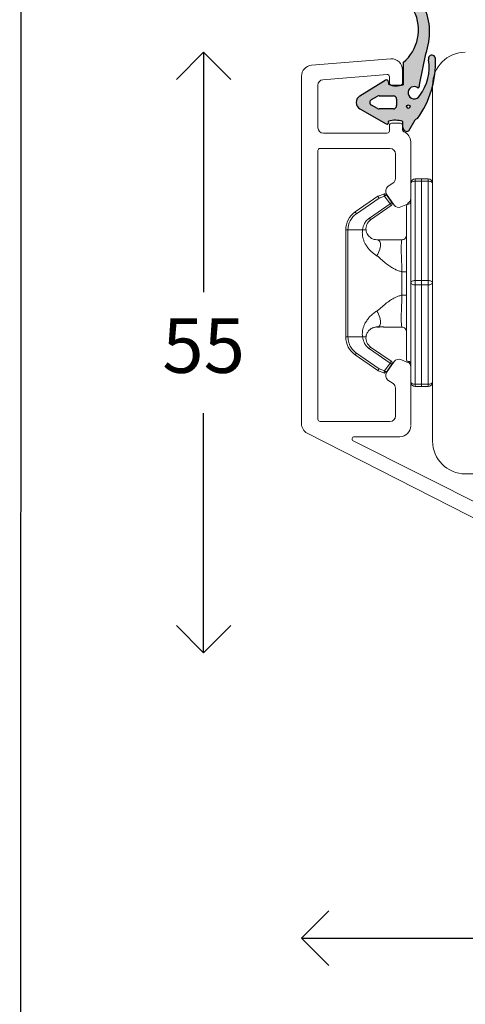
# Model space of a CAD drawing. Units: millimetres. Extents: x 12 to 1614, y 15 to 1154.
# Drawn here: x 73 to 114, y 444 to 534 of the extents above; entities that cross this region are included whole.
import ezdxf

# ---------------------------------------------------------------- set-up
doc = ezdxf.new("R2010")
doc.units = ezdxf.units.MM
doc.linetypes.add('Linienart_1', pattern=[0])
doc.linetypes.add('Standardmuster', pattern=[0])
doc.layers.get('0').update_dxf_attribs({"color": 9, "lineweight": 20})
for name, color, linetype in [('Grundebene', 1, 'Standardmuster'), ('Karm', 5, 'Continuous'), ('mål', 7, 'Continuous')]:
    doc.layers.add(name, color=color, linetype=linetype)
doc.layers.get('0').off()
doc.styles.get("Standard").update_dxf_attribs({"font": 'calibri.ttf'})
doc.dimstyles.new('Outrup-J', dxfattribs={"dimtxt": 5, "dimasz": 5, "dimexe": 1.5, "dimexo": 5, "dimgap": 3, "dimtad": 0, "dimtih": 1, "dimtoh": 1, "dimdec": 0, "dimdsep": 46, "dimtxsty": 'Standard', "dimblk": 'OPEN90', "dimcen": -5, "dimse1": 1, "dimse2": 1, "dimclrd": 256, "dimclre": 256, "dimclrt": 256, "dimadec": 0, "dimazin": 0, "dimtfac": 1, "dimtdec": 1, "dimtmove": 2, "dimatfit": 3, "dimldrblk": 'OPEN90', "dimfxl": 1, "dimlwd": -1, "dimarcsym": 0})

# ---------------------------------------------------------------- blocks, each defined once
blk = doc.blocks.new('A$C17557-1')
at = {"layer": 'Karm', "lineweight": 30}
h = blk.add_hatch(color=8, dxfattribs=at)
h.paths.add_polyline_path([(5.791, 4.247), (6.37, 7.103, 0.199939), (6.207, 11.448, 1), (5.293, 11.043, -0.348212), (4.301, 6.295), (4.305, 4.272, -0.185405), (2.947, 4.319), (2.946, 4.518, 0.587713), (2.641, 4.688), (0.339, 3.254, 0.564771), (0.339, 2.055), (2.729, 0.678, 0.706592), (2.958, 0.911), (2.958, 0.925, -0.149802), (4.271, 0.911), (4.271, 0.342, 0.582097), (4.82, 0.057), (5.385, 1.052, -0.011669), (5.611, 1.169, 0.168936), (7.249, 6.666, 1.17219), (6.632, 6.549, -0.204491), (5.813, 3.289, -2.971809), (5.689, 3.958, 0.275408)])
h.paths.add_polyline_path([(1.401, 2.919), (1.957, 3.219, -0.124231), (2.1, 3.255), (3.4, 3.255, -0.414214), (3.7, 2.955), (3.7, 2.355, -0.414214), (3.4, 2.055), (2.1, 2.055, -0.124231), (1.957, 2.091), (1.401, 2.391, -0.59699)], flags=16)
h.paths.add_polyline_path([(4.613, 2.265, -1), (4.929, 2.265, -1)], flags=16)
at = {"layer": 'Grundebene', "color": 250, "linetype": 'Linienart_1', "lineweight": 30}
for p, q in [((5.791, 4.247), (6.37, 7.103)), ((0.339, 3.254), (2.641, 4.688)), ((1.401, 2.919), (1.957, 3.219)), ((2.1, 3.255), (3.4, 3.255)), ((3.7, 2.955), (3.7, 2.355)), ((0.339, 2.055), (2.729, 0.678)), ((1.957, 2.091), (1.401, 2.391)), ((3.4, 2.055), (2.1, 2.055)), ((4.82, 0.057), (5.385, 1.052))]:
    blk.add_line(p, q, dxfattribs=at)
blk.add_circle((4.771, 2.265), 0.158, dxfattribs=at)
for centre, radius, start, end in [((5.75, 11.245), 0.5, 23.90623, 203.90623), ((1.801, 9.294), 3.905, 309.80456, 26.59958), ((1.072, 9.08), 5.654, 339.53314, 24.75942), ((-1.473, 6.273), 8.731, 324.22435, 2.57954), ((2.403, 5.879), 4.282, 322.78292, 9.01149), ((6.931, 6.657), 0.318, 1.684, 199.81346), ((5.31, 3.541), 0.563, 47.729, 333.3376), ((5.497, 4.188), 0.3, 309.71779, 11.30978), ((0.7, 2.655), 0.7, 121.08682, 238.91287), ((1.543, 2.655), 0.3, 118.32631, 241.67338), ((2.1, 2.955), 0.3, 89.99985, 118.32631), ((3.4, 2.955), 0.3, 359.99985, 89.99985), ((2.1, 2.355), 0.3, 241.67338, 269.99985), ((3.4, 2.355), 0.3, 269.99985, 359.99985), ((8, -3.721), 5.442, 116.04016, 118.71429), ((4.626, 0.356), 0.356, 182.18271, 302.99686)]:
    blk.add_arc(centre, radius, start, end, dxfattribs=at)
at = {"layer": 'Karm', "color": 0, "lineweight": 30}
for p, q in [((4.301, 6.295), (4.305, 4.272)), ((2.946, 4.518), (2.947, 4.319)), ((4.271, 0.342), (4.271, 0.911))]:
    blk.add_line(p, q, dxfattribs=at)
at = {"layer": 'Karm', "color": 140, "lineweight": 30}
blk.add_line((2.958, 0.911), (2.958, 0.925), dxfattribs=at)
at = {"layer": 'Karm', "color": 0, "lineweight": 30}
for centre, radius, start, end in [((2.746, 4.518), 0.2, 0.13329, 121.90648), ((3.687, 6.064), 1.895, 247.0178, 289.03233), ((2.802, 0.835), 0.173, 245.01547, 25.99435), ((3.591, -1.226), 2.242, 72.33341, 106.41199)]:
    blk.add_arc(centre, radius, start, end, dxfattribs=at)
blk = doc.blocks.new('_Open90')
at = {"color": 0, "linetype": 'ByBlock', "lineweight": -2}
for p, q in [((-0.5, 0.5), (0, 0)), ((0, 0), (-1, 0)), ((0, 0), (-0.5, -0.5))]:
    blk.add_line(p, q, dxfattribs=at)
blk = doc.blocks.new('*D2995')
at = {"layer": 'mål'}
for p, q in [((103.599, 449.98), (130.309, 449.98)), ((176.299, 449.98), (149.589, 449.98))]:
    blk.add_line(p, q, dxfattribs=at)
at = {"layer": 'mål', "xscale": 5, "yscale": 5, "zscale": 5, "rotation": 180}
blk.add_blockref('_Open90', (98.599, 449.98), dxfattribs=at)
at = {"layer": 'mål', "xscale": 5, "yscale": 5, "zscale": 5}
blk.add_blockref('_Open90', (181.299, 449.98), dxfattribs=at)
at = {"layer": 'mål', "lineweight": 9, "insert": (139.949, 449.98), "char_height": 5, "attachment_point": 5}
blk.add_mtext('82.7', dxfattribs=at)
blk = doc.blocks.new('*D3035')
at = {"layer": 'mål'}
for p, q in [((89.631, 526.085), (89.631, 509.122)), ((89.631, 481.085), (89.631, 498.047))]:
    blk.add_line(p, q, dxfattribs=at)
at = {"layer": 'mål', "xscale": 5, "yscale": 5, "zscale": 5}
for p, rotation in [((89.631, 531.085), 90), ((89.631, 476.085), 270)]:
    blk.add_blockref('_Open90', p, dxfattribs=dict(at, rotation=rotation))
at = {"layer": 'mål', "lineweight": 9, "insert": (89.631, 503.585), "char_height": 5, "attachment_point": 5}
blk.add_mtext('55', dxfattribs=at)

msp = doc.modelspace()

# ---------------------------------------------------------------- linework, layer by layer
at = {"layer": 'Karm', "color": 7}
msp.add_line((72.781, 87.621), (73.132, 1133.243), dxfattribs=at)
at = {"layer": 'Karm', "color": 7, "lineweight": 9, "ltscale": 0.75}
for p, q in [((106.769, 530.481), (99.519, 529.898)), ((107.849, 528.284), (107.849, 529.484)), ((98.599, 497.086), (98.599, 528.901)), ((106.433, 529.049), (100.559, 528.577)), ((106.649, 528.284), (106.649, 528.85)), ((100.099, 524.184), (100.099, 528.078)), ((107.649, 528.084), (106.849, 528.084)), ((106.649, 523.884), (106.649, 524.384)), ((106.649, 523.884), (106.649, 524.384)), ((107.649, 524.584), (106.849, 524.584)), ((107.649, 524.584), (106.849, 524.584)), ((107.849, 523.997), (107.849, 524.384)), ((107.849, 523.997), (107.849, 524.384)), ((106.449, 523.684), (100.599, 523.684)), ((108.599, 517.702), (108.599, 522.947)), ((100.099, 497.484), (100.099, 522.084)), ((106.699, 522.284), (100.299, 522.284)), ((107.199, 519.535), (107.199, 521.784)), ((106.512, 518.793), (106.986, 519.125)), ((107.09, 517.097), (106.39, 518.097)), ((107.695, 516.924), (108.295, 517.179)), ((107.09, 502.771), (106.39, 501.771)), ((107.695, 502.944), (108.295, 502.69)), ((108.599, 502.292), (108.599, 496.947)), ((106.512, 501.075), (106.986, 500.743)), ((107.199, 500.334), (107.199, 497.784)), ((106.699, 497.284), (100.299, 497.284)), ((107.599, 495.884), (103.428, 495.884))]:
    msp.add_line(p, q, dxfattribs=at)
at = {"layer": 'Karm', "color": 7, "linetype": 'Continuous', "lineweight": 9}
msp.add_line((110.599, 495.485), (110.599, 528.085), dxfattribs=at)
at = {"layer": 'Karm', "color": 7, "lineweight": 9}
for p, q in [((108.999, 519.485), (108.999, 519.431)), ((109.599, 519.485), (108.999, 519.485)), ((108.999, 519.431), (108.999, 519.285)), ((110.199, 519.485), (109.599, 519.485)), ((109.599, 519.285), (109.599, 519.485)), ((110.199, 519.485), (110.199, 519.431)), ((110.199, 519.431), (110.199, 519.285)), ((108.599, 519.085), (108.599, 509.985)), ((108.999, 510.185), (108.999, 519.285)), ((108.999, 519.285), (109.599, 519.285)), ((109.599, 519.285), (109.599, 510.185)), ((109.599, 519.285), (110.199, 519.285)), ((110.199, 519.285), (110.199, 510.185)), ((105.584, 517.902), (103.509, 516.463)), ((105.698, 517.738), (103.623, 516.298)), ((106.144, 518.11), (105.631, 517.926)), ((105.631, 517.926), (105.698, 517.738)), ((106.211, 517.922), (105.698, 517.738)), ((106.376, 518.036), (106.211, 517.922)), ((106.701, 517.216), (106.211, 517.922)), ((106.865, 517.33), (106.376, 518.036)), ((104.815, 515.908), (106.701, 517.216)), ((104.929, 515.744), (106.815, 517.052)), ((108.199, 502.985), (108.199, 516.985)), ((103.509, 516.463), (103.623, 516.298)), ((102.649, 505.025), (102.649, 514.819)), ((102.849, 514.819), (102.649, 514.819)), ((102.849, 514.819), (104.18, 514.819)), ((102.849, 505.025), (102.849, 514.819)), ((107.799, 508.854), (107.799, 510.99)), ((108.599, 509.985), (108.599, 500.885)), ((108.999, 510.185), (108.999, 509.985)), ((109.599, 510.185), (108.999, 510.185)), ((108.999, 509.985), (108.999, 509.785)), ((109.599, 509.785), (108.999, 509.785)), ((108.999, 509.785), (108.999, 500.685)), ((110.199, 510.185), (109.599, 510.185)), ((109.599, 509.785), (109.599, 510.185)), ((110.199, 509.785), (109.599, 509.785)), ((109.599, 500.685), (109.599, 509.785)), ((110.199, 509.985), (110.199, 510.185)), ((110.199, 509.785), (110.199, 509.985)), ((110.199, 509.785), (110.199, 500.685)), ((102.849, 505.025), (102.649, 505.025)), ((104.18, 505.025), (102.849, 505.025)), ((106.815, 502.792), (104.929, 504.1)), ((103.509, 503.381), (103.623, 503.546)), ((105.584, 501.942), (103.509, 503.381)), ((103.623, 503.546), (105.698, 502.106)), ((106.701, 502.628), (104.815, 503.936)), ((106.211, 501.922), (106.701, 502.628)), ((106.865, 502.514), (106.376, 501.808)), ((105.698, 502.106), (105.631, 501.918)), ((106.144, 501.734), (105.631, 501.918)), ((105.698, 502.106), (106.211, 501.922)), ((106.211, 501.922), (106.376, 501.808)), ((108.999, 500.685), (109.599, 500.685)), ((108.999, 500.685), (108.999, 500.538)), ((108.999, 500.538), (108.999, 500.485)), ((109.599, 500.485), (108.999, 500.485)), ((109.599, 500.685), (110.199, 500.685)), ((109.599, 500.485), (109.599, 500.685)), ((110.199, 500.485), (109.599, 500.485)), ((110.199, 500.538), (110.199, 500.685)), ((110.199, 500.485), (110.199, 500.538)), ((120.258, 485.424), (99.118, 496.21)), ((121.07, 486.59), (103.332, 495.509)), ((134.299, 492.485), (113.548, 492.485))]:
    msp.add_line(p, q, dxfattribs=at)
at = {"layer": 'Karm', "color": 7, "lineweight": 9, "flags": 128}
for points in [[(108.999, 519.285), (108.921, 519.281), (108.846, 519.27), (108.777, 519.251), (108.716, 519.226), (108.667, 519.196), (108.63, 519.161), (108.607, 519.124), (108.599, 519.085)], [(110.599, 519.085), (110.592, 519.124), (110.569, 519.161), (110.532, 519.196), (110.482, 519.226), (110.421, 519.251), (110.352, 519.27), (110.277, 519.281), (110.199, 519.285)], [(105.499, 512.449), (105.584, 512.598), (105.659, 512.75), (105.722, 512.903), (105.772, 513.053), (105.809, 513.198), (105.831, 513.335), (105.838, 513.463), (105.831, 513.578), (105.809, 513.679), (105.772, 513.765), (105.722, 513.833), (105.659, 513.882), (105.584, 513.912), (105.499, 513.922)], [(108.599, 509.985), (108.607, 510.024), (108.63, 510.061), (108.667, 510.096), (108.716, 510.126), (108.777, 510.151), (108.846, 510.17), (108.921, 510.181), (108.999, 510.185)], [(108.999, 509.785), (108.921, 509.789), (108.846, 509.8), (108.777, 509.818), (108.716, 509.843), (108.667, 509.874), (108.63, 509.908), (108.607, 509.946), (108.599, 509.985)], [(110.199, 510.185), (110.277, 510.181), (110.352, 510.17), (110.421, 510.151), (110.482, 510.126), (110.532, 510.096), (110.569, 510.061), (110.592, 510.024), (110.599, 509.985)], [(110.599, 509.985), (110.592, 509.946), (110.569, 509.908), (110.532, 509.874), (110.482, 509.843), (110.421, 509.818), (110.352, 509.8), (110.277, 509.789), (110.199, 509.785)], [(105.499, 507.395), (105.584, 507.246), (105.659, 507.094), (105.722, 506.941), (105.772, 506.791), (105.809, 506.646), (105.831, 506.509), (105.838, 506.382), (105.831, 506.266), (105.809, 506.165), (105.772, 506.08), (105.722, 506.012), (105.659, 505.962), (105.584, 505.932), (105.499, 505.922)], [(108.599, 500.885), (108.607, 500.846), (108.63, 500.808), (108.667, 500.774), (108.716, 500.743), (108.777, 500.718), (108.846, 500.7), (108.921, 500.689), (108.999, 500.685)], [(110.199, 500.685), (110.277, 500.689), (110.352, 500.7), (110.421, 500.718), (110.482, 500.743), (110.532, 500.774), (110.569, 500.808), (110.592, 500.846), (110.599, 500.885)]]:
    msp.add_lwpolyline(points, dxfattribs=at)
at = {"layer": 'Karm', "color": 7, "linetype": 'Continuous', "lineweight": 9}
for centre, start, end in [((113.599, 528.085), 90.00005, 180), ((113.599, 495.485), 180, 270)]:
    msp.add_arc(centre, 3, start, end, dxfattribs=at)
at = {"layer": 'Karm', "color": 7, "lineweight": 9, "ltscale": 0.75}
for centre, radius, start, end in [((106.849, 529.484), 1, 0, 94.6), ((99.599, 528.901), 1, 94.6, 180), ((100.599, 528.078), 0.5, 94.6, 180), ((106.449, 528.85), 0.2, 0, 94.6), ((106.849, 528.284), 0.2, 180, 270), ((107.649, 528.284), 0.2, 270, 0), ((100.599, 524.184), 0.5, 180, 270), ((106.449, 523.884), 0.2, 270, 0), ((106.849, 524.384), 0.2, 90, 180), ((106.849, 524.384), 0.2, 90, 180), ((107.649, 524.384), 0.2, 0, 90), ((107.649, 524.384), 0.2, 0, 90), ((108.049, 523.997), 0.2, 180, 247.97569), ((107.599, 522.884), 1, 0, 67.97569), ((100.299, 522.084), 0.2, 90, 180), ((106.699, 521.784), 0.5, 0, 90), ((106.699, 519.535), 0.5, 305, 0), ((106.799, 518.384), 0.5, 125, 215), ((108.099, 517.702), 0.5, 293, 0), ((107.499, 517.384), 0.5, 215, 293), ((107.499, 502.484), 0.5, 67, 145), ((108.099, 502.292), 0.5, 0, 67), ((106.799, 501.485), 0.5, 145, 235), ((106.699, 500.334), 0.5, 0, 55), ((106.699, 497.784), 0.5, 270, 0), ((100.299, 497.484), 0.2, 180.00001, 270), ((107.599, 496.884), 1, 270, 0)]:
    msp.add_arc(centre, radius, start, end, dxfattribs=at)
at = {"layer": 'Karm', "color": 7, "lineweight": 9}
for centre, radius, start, end in [((108.999, 519.085), 0.4, 90, 180), ((110.199, 519.085), 0.4, 0, 90), ((105.698, 517.738), 0.2, 117.24696, 124.74696), ((105.698, 517.738), 0.2, 109.74696, 117.24696), ((106.211, 517.922), 0.2, 72.24696, 109.74696), ((106.211, 517.922), 0.2, 34.74696, 72.24696), ((106.701, 517.216), 0.2, 304.74696, 349.74696), ((106.701, 517.216), 0.2, 349.74696, 34.74696), ((108.399, 516.985), 0.2, 90, 180), ((108.399, 517.385), 0.2, 270, 0), ((104.649, 514.819), 2, 124.74696, 180), ((104.649, 505.025), 2, 180, 235.25304), ((106.701, 502.628), 0.2, 10.25304, 55.25304), ((106.701, 502.628), 0.2, 325.25304, 10.25304), ((108.399, 502.985), 0.2, 180, 270), ((108.399, 502.585), 0.2, 0, 90), ((105.698, 502.106), 0.2, 235.25304, 242.75304), ((105.698, 502.106), 0.2, 242.75304, 250.25304), ((106.211, 501.922), 0.2, 250.25304, 287.75304), ((106.211, 501.922), 0.2, 287.75304, 325.25304), ((108.999, 500.885), 0.4, 180, 270), ((110.199, 500.885), 0.4, 270, 0), ((99.599, 497.086), 1, 180, 241.22423), ((103.428, 495.684), 0.2, 90, 241.22423)]:
    msp.add_arc(centre, radius, start, end, dxfattribs=at)
for points, knots in [([(105.698, 517.738), (105.69, 517.749), (105.672, 517.774), (105.647, 517.81), (105.622, 517.845), (105.602, 517.875), (105.587, 517.897), (105.585, 517.9), (105.584, 517.902)], [0, 0, 0, 0, 0.137913, 0.287334, 0.44826, 0.620686, 0.804603, 1, 1, 1, 1]), ([(106.211, 517.922), (106.206, 517.935), (106.195, 517.963), (106.18, 518.005), (106.165, 518.045), (106.153, 518.08), (106.145, 518.105), (106.144, 518.108), (106.144, 518.11)], [0, 0, 0, 0, 0.137913, 0.287334, 0.448261, 0.620686, 0.804603, 1, 1, 1, 1]), ([(106.701, 517.216), (106.713, 517.224), (106.737, 517.242), (106.773, 517.268), (106.808, 517.292), (106.838, 517.313), (106.86, 517.328), (106.864, 517.329), (106.865, 517.33)], [0, 0, 0, 0, 0.137913, 0.287334, 0.448261, 0.620686, 0.804603, 1, 1, 1, 1]), ([(106.701, 517.216), (106.728, 517.177), (106.759, 517.132), (106.804, 517.068), (106.815, 517.052), (106.815, 517.052)], [0, 0, 0, 0, 0.5, 0.5, 1, 1, 1, 1]), ([(104.18, 514.819), (104.186, 514.862), (104.199, 514.947), (104.23, 515.071), (104.269, 515.192), (104.327, 515.333), (104.41, 515.487), (104.525, 515.648), (104.659, 515.791), (104.763, 515.869), (104.815, 515.908)], [0, 0, 0, 0, 0.099455, 0.19789, 0.295877, 0.393992, 0.548958, 0.699784, 0.849196, 1, 1, 1, 1]), ([(104.929, 515.744), (104.778, 515.639), (104.657, 515.491), (104.512, 515.162), (104.488, 514.983), (104.505, 514.819)], [0, 0, 0, 0, 0.5, 0.5, 1, 1, 1, 1]), ([(104.929, 515.744), (104.929, 515.744), (104.918, 515.76), (104.873, 515.824), (104.842, 515.869), (104.815, 515.908)], [0, 0, 0, 0, 0.5, 0.5, 1, 1, 1, 1]), ([(105.499, 512.449), (105.455, 512.477), (105.366, 512.533), (105.238, 512.624), (105.117, 512.72), (105.001, 512.822), (104.845, 512.974), (104.659, 513.187), (104.478, 513.459), (104.341, 513.732), (104.249, 513.989), (104.191, 514.24), (104.167, 514.459), (104.164, 514.652), (104.175, 514.764), (104.18, 514.819)], [0, 0, 0, 0, 0.055354, 0.109977, 0.163999, 0.217552, 0.270771, 0.392873, 0.51236, 0.613123, 0.711959, 0.797803, 0.882062, 0.941843, 1, 1, 1, 1]), ([(104.18, 514.819), (104.266, 514.819), (104.351, 514.819), (104.471, 514.819), (104.505, 514.819), (104.505, 514.819)], [0, 0, 0, 0, 0.5, 0.5, 1, 1, 1, 1]), ([(104.505, 514.819), (104.522, 514.647), (104.584, 514.493), (104.746, 514.248), (104.845, 514.156), (105.043, 514.024), (105.143, 513.983), (105.33, 513.932), (105.418, 513.922), (105.499, 513.922)], [0, 0, 0, 0, 0.25, 0.25, 0.5, 0.5, 0.75, 0.75, 1, 1, 1, 1]), ([(106.488, 513.922), (106.466, 513.922), (106.401, 513.922), (106.302, 513.921), (106.183, 513.919), (106.075, 513.916), (105.978, 513.911), (105.861, 513.911), (105.733, 513.916), (105.608, 513.921), (105.539, 513.922), (105.502, 513.922)], [0, 0, 0, 0, 0.063551, 0.185495, 0.337239, 0.517403, 0.617017, 0.723032, 0.844942, 0.916862, 1, 1, 1, 1]), ([(107.799, 513.922), (107.747, 513.922), (107.642, 513.922), (107.485, 513.922), (107.327, 513.922), (107.168, 513.922), (107.009, 513.922), (106.849, 513.922), (106.7, 513.922), (106.575, 513.922), (106.505, 513.922), (106.476, 513.922)], [0, 0, 0, 0, 0.1085631, 0.2196127, 0.3334984, 0.4505444, 0.5710495, 0.6952875, 0.8235083, 0.9273977, 1, 1, 1, 1]), ([(107.799, 510.99), (107.793, 511.184), (107.787, 511.376), (107.772, 511.754), (107.763, 511.942), (107.748, 512.302), (107.741, 512.474), (107.73, 512.798), (107.727, 512.952), (107.727, 513.224), (107.73, 513.344), (107.74, 513.553), (107.748, 513.641), (107.763, 513.78), (107.772, 513.833), (107.787, 513.904), (107.793, 513.922), (107.799, 513.922)], [0, 0, 0, 0, 0.125, 0.125, 0.25, 0.25, 0.375, 0.375, 0.5, 0.5, 0.625, 0.625, 0.75, 0.75, 0.875, 0.875, 1, 1, 1, 1]), ([(108.199, 514.322), (108.199, 514.217), (108.156, 514.113), (108.008, 513.965), (107.904, 513.922), (107.799, 513.922)], [0, 0, 0, 0, 0.5, 0.5, 1, 1, 1, 1]), ([(107.799, 510.99), (107.747, 511.003), (107.642, 511.03), (107.485, 511.083), (107.327, 511.145), (107.168, 511.218), (107.009, 511.3), (106.849, 511.393), (106.606, 511.547), (106.274, 511.794), (105.962, 512.064), (105.747, 512.258), (105.646, 512.345), (105.569, 512.404), (105.522, 512.434), (105.499, 512.449)], [0, 0, 0, 0, 0.058678, 0.118701, 0.180256, 0.24352, 0.308653, 0.375803, 0.445107, 0.622268, 0.82624, 0.894359, 0.938545, 0.971014, 1, 1, 1, 1]), ([(108.199, 510.99), (108.199, 510.99), (108.156, 510.99), (108.008, 510.99), (107.904, 510.99), (107.799, 510.99)], [0, 0, 0, 0, 0.5, 0.5, 1, 1, 1, 1]), ([(105.499, 507.395), (105.521, 507.41), (105.569, 507.44), (105.646, 507.499), (105.747, 507.586), (105.962, 507.78), (106.274, 508.05), (106.643, 508.324), (106.964, 508.522), (107.243, 508.665), (107.52, 508.779), (107.707, 508.829), (107.799, 508.854)], [0, 0, 0, 0, 0.028909, 0.06146, 0.105532, 0.173777, 0.377615, 0.554945, 0.674755, 0.78831, 0.896414, 1, 1, 1, 1]), ([(107.799, 505.922), (107.793, 505.922), (107.787, 505.94), (107.772, 506.01), (107.763, 506.063), (107.748, 506.202), (107.741, 506.288), (107.73, 506.495), (107.727, 506.618), (107.727, 506.889), (107.73, 507.039), (107.74, 507.366), (107.748, 507.54), (107.763, 507.898), (107.772, 508.086), (107.787, 508.467), (107.793, 508.66), (107.799, 508.854)], [0, 0, 0, 0, 0.125, 0.125, 0.25, 0.25, 0.375, 0.375, 0.5, 0.5, 0.625, 0.625, 0.75, 0.75, 0.875, 0.875, 1, 1, 1, 1]), ([(108.199, 508.854), (108.199, 508.854), (108.156, 508.854), (108.008, 508.854), (107.904, 508.854), (107.799, 508.854)], [0, 0, 0, 0, 0.5, 0.5, 1, 1, 1, 1]), ([(104.18, 505.025), (104.176, 505.061), (104.168, 505.135), (104.165, 505.248), (104.168, 505.404), (104.191, 505.604), (104.249, 505.854), (104.341, 506.112), (104.478, 506.384), (104.659, 506.657), (104.895, 506.928), (105.174, 507.181), (105.39, 507.323), (105.499, 507.395)], [0, 0, 0, 0, 0.038604, 0.077882, 0.117973, 0.202064, 0.288097, 0.386767, 0.48772, 0.607039, 0.729339, 0.862897, 1, 1, 1, 1]), ([(104.505, 505.025), (104.508, 505.049), (104.514, 505.098), (104.529, 505.169), (104.559, 505.269), (104.613, 505.394), (104.691, 505.516), (104.77, 505.609), (104.843, 505.679), (104.94, 505.754), (105.048, 505.82), (105.128, 505.848), (105.161, 505.86)], [0, 0, 0, 0, 0.057786, 0.114501, 0.1702, 0.307721, 0.444567, 0.535905, 0.627587, 0.719868, 0.883121, 1, 1, 1, 1]), ([(105.154, 505.86), (105.193, 505.874), (105.272, 505.902), (105.39, 505.93), (105.499, 505.938), (105.543, 505.932), (105.566, 505.928)], [0, 0, 0, 0, 0.214916, 0.437079, 0.68875, 1, 1, 1, 1]), ([(105.502, 505.922), (105.554, 505.923), (105.649, 505.925), (105.784, 505.932), (105.891, 505.936), (105.988, 505.937), (106.063, 505.934), (106.135, 505.931), (106.224, 505.927), (106.319, 505.923), (106.398, 505.922), (106.45, 505.922), (106.456, 505.922)], [0, 0, 0, 0, 0.118813, 0.217262, 0.302906, 0.380809, 0.47934, 0.574674, 0.66613, 0.836489, 0.981429, 1, 1, 1, 1]), ([(106.444, 505.922), (106.475, 505.922), (106.555, 505.922), (106.699, 505.922), (106.875, 505.922), (107.061, 505.922), (107.247, 505.922), (107.432, 505.922), (107.615, 505.922), (107.738, 505.922), (107.799, 505.922)], [0, 0, 0, 0, 0.076117, 0.198134, 0.343412, 0.483465, 0.618688, 0.74952, 0.876447, 1, 1, 1, 1]), ([(108.199, 505.522), (108.199, 505.627), (108.156, 505.731), (108.008, 505.879), (107.904, 505.922), (107.799, 505.922)], [0, 0, 0, 0, 0.5, 0.5, 1, 1, 1, 1]), ([(102.849, 505.025), (102.85, 504.983), (102.852, 504.9), (102.865, 504.776), (102.886, 504.654), (102.915, 504.535), (102.953, 504.418), (102.999, 504.302), (103.067, 504.162), (103.163, 504.001), (103.296, 503.831), (103.449, 503.676), (103.565, 503.589), (103.623, 503.546)], [0, 0, 0, 0, 0.07234, 0.143811, 0.21475, 0.285503, 0.356416, 0.427834, 0.500096, 0.625825, 0.749817, 0.873925, 1, 1, 1, 1]), ([(104.505, 505.025), (104.505, 505.025), (104.471, 505.025), (104.352, 505.025), (104.266, 505.025), (104.18, 505.025)], [0, 0, 0, 0, 0.5, 0.5, 1, 1, 1, 1]), ([(104.815, 503.936), (104.785, 503.958), (104.725, 504.002), (104.641, 504.076), (104.564, 504.156), (104.493, 504.241), (104.428, 504.333), (104.37, 504.431), (104.298, 504.575), (104.223, 504.772), (104.195, 504.94), (104.18, 505.025)], [0, 0, 0, 0, 0.0864507, 0.1720914, 0.2574408, 0.3430231, 0.4293581, 0.5169524, 0.6062909, 0.8020964, 1, 1, 1, 1]), ([(104.505, 505.025), (104.488, 504.861), (104.512, 504.682), (104.657, 504.353), (104.778, 504.205), (104.929, 504.1)], [0, 0, 0, 0, 0.5, 0.5, 1, 1, 1, 1]), ([(104.929, 504.1), (104.929, 504.1), (104.919, 504.086), (104.876, 504.024), (104.844, 503.977), (104.815, 503.936)], [0, 0, 0, 0, 0.5, 0.5, 1, 1, 1, 1]), ([(106.815, 502.792), (106.815, 502.792), (106.804, 502.776), (106.759, 502.712), (106.728, 502.667), (106.701, 502.628)], [0, 0, 0, 0, 0.5, 0.5, 1, 1, 1, 1]), ([(106.865, 502.514), (106.864, 502.515), (106.862, 502.515), (106.849, 502.524), (106.831, 502.536), (106.807, 502.552), (106.782, 502.57), (106.755, 502.59), (106.727, 502.609), (106.71, 502.622), (106.701, 502.628)], [0, 0, 0, 0, 0.147689, 0.288898, 0.423625, 0.551868, 0.673627, 0.788902, 0.897692, 1, 1, 1, 1]), ([(105.584, 501.942), (105.585, 501.943), (105.586, 501.945), (105.594, 501.958), (105.607, 501.977), (105.623, 502), (105.641, 502.026), (105.66, 502.053), (105.679, 502.08), (105.692, 502.098), (105.698, 502.106)], [0, 0, 0, 0, 0.147689, 0.288898, 0.423625, 0.551868, 0.673627, 0.788902, 0.897692, 1, 1, 1, 1]), ([(106.144, 501.734), (106.144, 501.735), (106.144, 501.737), (106.149, 501.752), (106.156, 501.773), (106.166, 501.8), (106.176, 501.829), (106.188, 501.861), (106.2, 501.892), (106.207, 501.912), (106.211, 501.922)], [0, 0, 0, 0, 0.147689, 0.288898, 0.423625, 0.551868, 0.673627, 0.788902, 0.897692, 1, 1, 1, 1])]:
    msp.add_open_spline(points, degree=3, knots=knots, dxfattribs=at)
msp.add_open_spline([(103.623, 516.298), (103.138, 515.962), (102.849, 515.409), (102.849, 514.819)], degree=3, dxfattribs=at)
for p in [(106.208, 518.122), (106.208, 501.722)]:
    msp.add_point(p, dxfattribs=at)

# ---------------------------------------------------------------- block references
msp.add_blockref('A$C17557-1', (103.606, 523.845), dxfattribs=at)

# ---------------------------------------------------------------- dimensions: what is measured, and where the dimension line sits
at = {"layer": 'mål', "color": 7, "lineweight": 9}
dim = msp.add_linear_dim(base=(89.631, 476.085), p1=(115.058, 531.085), p2=(169.396, 476.085), angle=90, dimstyle='Outrup-J', override={"dimdec": 1}, dxfattribs=at)
dim.commit()
dim.dimension.update_dxf_attribs({"geometry": '*D3035', "text_midpoint": (89.631, 503.585)})
dim = msp.add_linear_dim(base=(181.299, 449.98), p1=(98.599, 497.149), p2=(181.299, 497.149), dimstyle='Outrup-J', override={"dimdec": 1}, dxfattribs=at)
dim.commit()
dim.dimension.update_dxf_attribs({"geometry": '*D2995', "text_midpoint": (139.949, 449.98)})

doc.saveas('drawing.dxf')
